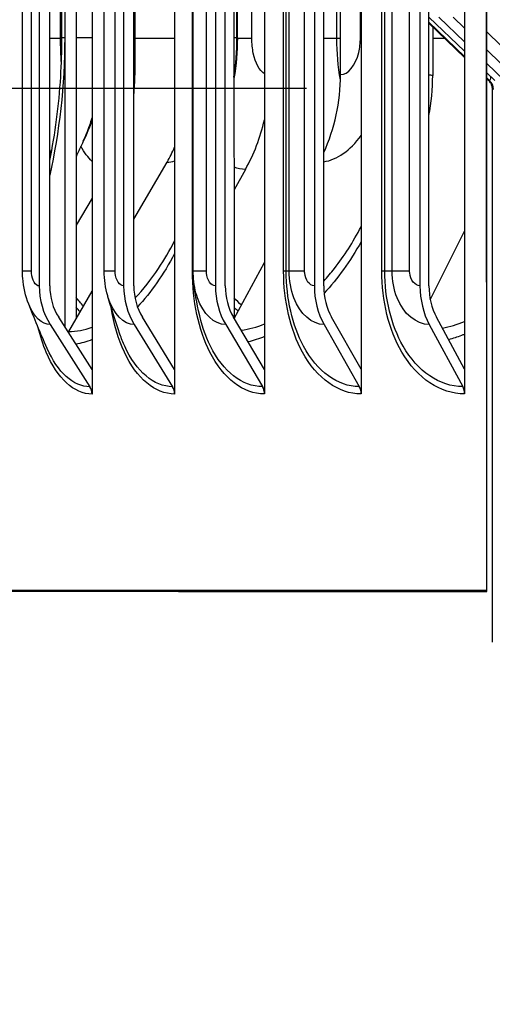
# Model space of a CAD drawing. Units: inches. Extents: x 120.8 to 165.4, y 22.7 to 53.3.
# Drawn here: x 149.7 to 150.6, y 28.5 to 30.5 of the extents above; entities that cross this region are included whole.
import ezdxf

# ---------------------------------------------------------------- set-up
doc = ezdxf.new("R2010")
doc.units = ezdxf.units.IN
doc.header["$MEASUREMENT"] = 0
for name, color, linetype in [('AV-RF', 250, 'Continuous'), ('DIMENSIONS', 5, 'Continuous'), ('Visible (ANSI)', 7, 'Continuous'), ('Visible Narrow (ANSI)', 7, 'Continuous')]:
    doc.layers.add(name, color=color, linetype=linetype)
doc.styles.add('Arial', font='arial.ttf')
doc.dimstyles.new('Dimensions', dxfattribs={"dimtxt": 0.089844, "dimasz": 0.125, "dimexe": 0.0625, "dimexo": 0.125, "dimgap": 0.09, "dimtad": 0, "dimtih": 1, "dimtoh": 1, "dimzin": 0, "dimdsep": 46, "dimlunit": 5, "dimtxsty": 'Arial', "dimcen": 0, "dimadec": 0, "dimazin": 0, "dimtfac": 1, "dimtofl": 0, "dimtmove": 0, "dimatfit": 3, "dimfxl": 1, "dimfrac": 2, "dimtolj": 1, "dimtzin": 0, "dimarcsym": 0})

# ---------------------------------------------------------------- blocks, each defined once
blk = doc.blocks.new('*D12')
at = {"layer": 'Defpoints', "color": 0, "transparency": 16777216}
for p in [(145.5747, 34.973), (150.2423, 34.973), (150.5639, 27.8724)]:
    blk.add_point(p, dxfattribs=at)
at = {"layer": 'DIMENSIONS', "color": 0, "lineweight": -2, "transparency": 16777216}
for p, q in [((149.8673, 34.973), (145.3872, 34.973)), ((145.5747, 34.598), (145.5747, 32.0567)), ((145.5747, 28.2474), (145.5747, 30.7887)), ((150.1889, 27.8724), (145.3872, 27.8724))]:
    blk.add_line(p, q, dxfattribs=at)
at = {"layer": 'DIMENSIONS', "color": 0, "transparency": 16777216}
for points in [[(145.5122, 34.598), (145.6372, 34.598), (145.5747, 34.973)], [(145.5122, 28.2474), (145.6372, 28.2474), (145.5747, 27.8724)]]:
    blk.add_solid(points, dxfattribs=at)
at = {"layer": 'DIMENSIONS', "color": 0, "transparency": 16777216, "insert": (145.5747, 31.4227), "char_height": 0.269531, "attachment_point": 5, "style": 'Arial'}
blk.add_mtext('\\A1;Head Height\\P7 1/8"', dxfattribs=at)
blk = doc.blocks.new('*D14')
at = {"layer": 'Defpoints', "color": 0, "transparency": 16777216}
for p in [(147.2719, 34.3745), (150.653, 34.3745), (150.614, 30.3745)]:
    blk.add_point(p, dxfattribs=at)
at = {"layer": 'DIMENSIONS', "color": 0, "lineweight": -2, "transparency": 16777216}
for p, q in [((150.278, 34.3745), (147.0844, 34.3745)), ((147.2719, 33.9995), (147.2719, 33.1615)), ((147.2719, 30.7495), (147.2719, 31.5955)), ((150.239, 30.3745), (147.0844, 30.3745))]:
    blk.add_line(p, q, dxfattribs=at)
at = {"layer": 'DIMENSIONS', "color": 0, "transparency": 16777216}
for points in [[(147.2094, 33.9995), (147.3344, 33.9995), (147.2719, 34.3745)], [(147.2094, 30.7495), (147.3344, 30.7495), (147.2719, 30.3745)]]:
    blk.add_solid(points, dxfattribs=at)
at = {"layer": 'DIMENSIONS', "color": 0, "transparency": 16777216, "insert": (147.2719, 32.3785), "char_height": 0.269531, "attachment_point": 5, "style": 'Arial'}
blk.add_mtext('\\A1;{\\H1.85507x;\\C1;*} Inner Louvers\\P4"', dxfattribs=at)

msp = doc.modelspace()

# ---------------------------------------------------------------- linework, layer by layer
at = {"layer": 'AV-RF', "color": 1}
for p, q in [((150.4882, 30.50903), (150.56079, 30.43947)), ((150.4882, 30.50711), (150.56079, 30.43759)), ((150.48844, 30.51941), (150.56079, 30.44989)), ((150.50849, 30.51946), (150.56079, 30.46896)), ((150.53754, 30.5195), (150.56079, 30.4969)), ((150.60625, 30.48938), (150.70684, 30.39066)), ((150.60625, 30.45269), (150.6701, 30.39061)), ((150.60625, 30.42507), (150.64199, 30.39057)), ((150.60625, 30.40621), (150.62259, 30.39052)), ((150.60625, 30.39591), (150.61193, 30.39047)), ((150.60625, 30.39405), (150.60999, 30.39047))]:
    msp.add_line(p, q, dxfattribs=at)
msp.add_ellipse((150.59465, 30.37241), major_axis=(0.00019, -0.025), ratio=0.9994395, start_param=1.5632437, end_param=2.3702518, dxfattribs=at)
for points in [[(150.60978, 30.39258), (150.60983, 30.39126), (150.60991, 30.39054), (150.61001, 30.39044)], [(150.61404, 30.39881), (150.61325, 30.39334), (150.61253, 30.39047), (150.61193, 30.39047)], [(150.61741, 30.38279), (150.6174, 30.38182), (150.6174, 30.38092), (150.6174, 30.38008)]]:
    msp.add_open_spline(points, degree=3, dxfattribs=at)
msp.add_open_spline([(150.61739, 30.37599), (150.61737, 30.37622), (150.61732, 30.37653), (150.61719, 30.37734), (150.61709, 30.37784), (150.61675, 30.37923), (150.61647, 30.38022), (150.61573, 30.38218), (150.6153, 30.38315), (150.61412, 30.38539), (150.61329, 30.38666), (150.61164, 30.38876), (150.61086, 30.38963), (150.61001, 30.39044)], degree=3, knots=[0.099287683, 0.099287683, 0.099287683, 0.099287683, 0.108067291, 0.108067291, 0.116245546, 0.116245546, 0.126552871, 0.126552871, 0.13540244, 0.13540244, 0.147284988, 0.147284988, 0.156323552, 0.156323552, 0.156323552, 0.156323552], dxfattribs=at)
at = {"layer": 'Visible (ANSI)'}
for p, q in [((149.80208, 33.90218), (149.80217, 29.80244)), ((149.9703, 33.90225), (149.9704, 29.80251)), ((150.15321, 33.90232), (150.15331, 29.80258)), ((150.35022, 33.90238), (150.35032, 29.80265)), ((150.56071, 33.90245), (150.5608, 29.80271)), ((149.74735, 29.888), (149.74726, 33.81663)), ((149.7694, 33.79918), (149.76949, 29.90527)), ((150.09118, 33.79789), (150.09127, 29.90702)), ((149.69443, 33.73232), (149.69451, 29.97232)), ((149.71601, 29.97232), (149.71592, 33.73232)), ((149.86641, 33.73239), (149.8665, 29.97239)), ((149.88725, 29.97239), (149.88716, 33.73239)), ((150.05341, 33.73246), (150.0535, 29.97246)), ((150.07343, 29.97246), (150.07334, 33.73246)), ((150.25482, 33.73253), (150.25491, 29.97253)), ((150.27396, 29.97253), (150.27387, 33.73253)), ((150.47002, 33.7326), (150.47011, 29.9726)), ((150.48822, 29.97259), (150.48813, 33.73259)), ((149.6604, 30.0023), (149.66032, 33.7023)), ((149.82694, 30.00237), (149.82686, 33.70237)), ((150.0082, 30.00244), (150.00812, 33.70244)), ((150.60625, 30.00259), (150.60625, 33.70259)), ((149.88925, 33.30105), (149.88932, 30.40105)), ((150.30827, 30.40234), (150.3082, 33.30234)), ((149.74072, 30.47722), (149.74065, 33.22722)), ((150.09809, 30.47726), (150.09802, 33.22726)), ((150.49594, 30.4997), (150.49594, 30.4008)), ((150.61739, 30.38004), (150.61742, 29.24738)), ((149.88724, 30.10797), (149.95488, 30.22439)), ((150.11445, 30.20938), (150.09127, 30.16822)), ((149.80216, 30.15095), (149.76949, 30.0963)), ((150.49109, 29.94375), (150.5608, 30.08407)), ((150.09173, 29.90625), (150.1533, 30.01977)), ((150.60625, 29.97645), (150.60625, 30.00259)), ((149.76949, 29.90527), (149.80217, 29.96152)), ((150.60625, 29.35259), (150.60625, 29.97645)), ((149.80217, 29.80244), (149.7342, 29.90854)), ((149.75461, 29.87966), (149.76949, 29.90527)), ((149.9704, 29.80251), (149.9048, 29.90861)), ((150.15331, 29.80258), (150.09029, 29.90868)), ((150.35032, 29.80265), (150.29008, 29.90875)), ((150.5608, 29.80271), (150.50354, 29.90882)), ((149.71696, 29.89361), (149.79791, 29.76724)), ((149.88816, 29.89368), (149.96629, 29.76732)), ((150.07431, 29.89375), (150.14936, 29.76739)), ((150.2748, 29.89382), (150.34654, 29.76745)), ((150.48901, 29.89388), (150.55722, 29.76752)), ((149.80217, 29.80244), (149.80217, 29.75231)), ((149.9704, 29.80251), (149.9704, 29.75238)), ((150.15331, 29.80258), (150.15331, 29.75245)), ((150.35032, 29.80265), (150.35032, 29.75251)), ((150.5608, 29.80271), (150.5608, 29.75258)), ((150.60625, 29.35258), (150.60625, 29.35259)), ((150.60625, 29.35255), (150.60625, 29.35258)), ((150.60625, 29.35255), (150.60625, 29.35255)), ((150.60625, 29.35066), (150.60625, 29.35255)), ((150.60625, 29.35065), (150.60625, 29.35066)), ((150.60625, 29.35062), (150.60625, 29.35065)), ((150.60625, 29.35061), (150.60625, 29.35062))]:
    msp.add_line(p, q, dxfattribs=at)
for centre, major_axis, ratio, start_param, end_param in [((149.57108, 30.401), (-0.00019, -0.34916), 0.9114357, 1.4569242, 1.5714108), ((150.04028, 30.40238), (-0.00013, 0.32416), 0.8266906, 4.2002968, 4.7119396), ((150.21853, 30.40074), (-0.00011, -0.34916), 0.7944966, 1.3344906, 1.5712127), ((149.86379, 30.40087), (-0.00014, -0.34916), 0.8585675, 0.9906599, 1.3086302), ((149.45344, 30.40208), (-0.00022, 0.32416), 0.9326833, 4.1929051, 4.2218747), ((149.71488, 30.40223), (-0.00016, 0.32416), 0.8854638, 4.1312153, 4.2387491), ((149.80779, 29.97231), (0.00006, -0.13174), 0.8598634, 4.7118937, 5.3522642), ((149.80779, 29.97231), (-0.00005, 0.10674), 0.8598634, 1.5703011, 2.2106716), ((149.97582, 29.97238), (0.00005, -0.13174), 0.8298228, 4.7119359, 5.3523064), ((149.97582, 29.97238), (-0.00004, 0.10674), 0.8298228, 1.5703432, 2.2107137), ((150.15851, 29.97245), (0.00005, -0.13174), 0.7971608, 4.7119702, 5.3523407), ((150.15851, 29.97245), (-0.00004, 0.10674), 0.7971608, 1.5703776, 2.210748), ((150.35529, 29.97251), (0.00004, -0.13174), 0.7619807, 4.7119986, 5.352369), ((150.35529, 29.97251), (-0.00003, 0.10674), 0.7619807, 1.5704059, 2.2107764), ((150.56554, 29.97258), (0.00004, -0.13174), 0.7243935, 4.7120222, 5.3523927), ((150.56554, 29.97258), (-0.00003, 0.10674), 0.7243935, 1.5704296, 2.2108), ((149.79163, 29.85222), (-0.00003, 0.05), 0.8854638, 0.9896227, 1.0272788), ((149.78068, 29.75231), (0.00001, -0.025), 0.8598634, 1.5703011, 2.2106716), ((149.94965, 29.75238), (0.00001, -0.025), 0.8298228, 1.5703432, 2.2107137), ((150.13338, 29.75245), (0.00001, -0.025), 0.7971608, 1.5703776, 2.210748), ((150.33127, 29.75252), (0.00001, -0.025), 0.7619807, 1.5704059, 2.2107764), ((150.54269, 29.75258), (0.00001, -0.025), 0.7243935, 1.5704296, 2.2108), ((154.61742, 29.3517), (-5.6, -0.00013), 0.0002528, 6.2470998, 7.0555262), ((154.61742, 29.3517), (-5.575, -0.00013), 0.0002528, 6.2470998, 7.0509123), ((154.61742, 29.3517), (-5.5, -0.00013), 0.0002528, 5.5296908, 6.3626034), ((154.61742, 29.3517), (-5.6, -0.00013), 0.0002528, 5.5108444, 6.2453544), ((154.61742, 29.3517), (-5.475, -0.00013), 0.0002528, 5.5345707, 6.3626034), ((154.61742, 29.3517), (-5.575, -0.00013), 0.0002528, 5.5154583, 6.2453544), ((154.61742, 29.3517), (-5.5, -0.00013), 0.0002528, 0.0811635, 0.7534945), ((154.61742, 29.3517), (-5.475, -0.00013), 0.0002528, 0.0811635, 0.7486145)]:
    msp.add_ellipse(centre, major_axis=major_axis, ratio=ratio, start_param=start_param, end_param=end_param, dxfattribs=at)
for points, knots in [([(149.716, 30.22792), (149.72704, 30.28148), (149.73474, 30.33952), (149.73991, 30.42429), (149.74072, 30.45079), (149.74072, 30.47722)], [0.48071331, 0.48071331, 0.48071331, 0.48071331, 0.93116634, 0.93116634, 1.13259225, 1.13259225, 1.13259225, 1.13259225]), ([(149.67308, 29.93496), (149.66634, 29.95178), (149.66229, 29.96997), (149.66058, 29.99288), (149.6604, 29.99759), (149.6604, 30.0023)], [0, 0, 0, 0, 0.13936035, 0.13936035, 0.1752146, 0.1752146, 0.1752146, 0.1752146])]:
    msp.add_open_spline(points, degree=3, knots=knots, dxfattribs=at)
for points in [[(150.09809, 30.47726), (150.09809, 30.44964), (150.09582, 30.42184), (150.09126, 30.39451)], [(149.80216, 30.31013), (149.797, 30.29534), (149.79106, 30.28082), (149.78432, 30.2667)], [(149.78432, 30.2667), (149.77925, 30.25607), (149.7743, 30.24561), (149.76948, 30.23536)], [(149.83397, 29.95216), (149.8293, 29.96833), (149.82694, 29.98544), (149.82694, 30.00237)], [(150.00847, 29.99263), (150.00829, 29.99589), (150.0082, 29.99916), (150.0082, 30.00244)], [(150.0192, 29.92137), (150.01366, 29.94766), (150.0099, 29.96631), (150.00847, 29.99263)], [(149.85887, 29.87418), (149.84903, 29.90269), (149.84061, 29.92917), (149.83397, 29.95216)], [(149.71073, 29.84513), (149.69695, 29.87675), (149.6843, 29.90693), (149.67308, 29.93496)]]:
    msp.add_open_spline(points, degree=3, dxfattribs=at)
at = {"layer": 'Visible Narrow (ANSI)'}
for p, q in [((149.67889, 30.00231), (149.6788, 33.70231)), ((149.84941, 30.00239), (149.84933, 33.70239)), ((150.0065, 30.00239), (150.00642, 33.70239)), ((150.035, 30.00246), (150.03491, 33.70246)), ((150.19233, 30.00246), (150.19225, 33.70246)), ((150.19762, 30.00246), (150.19753, 33.70246)), ((150.2038, 30.00251), (150.20371, 33.7025)), ((150.23506, 30.00253), (150.23498, 33.70253)), ((150.39214, 30.00253), (150.39205, 33.70253)), ((150.39825, 30.00253), (150.39817, 33.70253)), ((150.41334, 30.00257), (150.41325, 33.70257)), ((150.44897, 30.00259), (150.44888, 33.70259)), ((150.6053, 30.00259), (150.60521, 33.70259)), ((149.73801, 30.4761), (149.73794, 33.2261)), ((149.74634, 33.22723), (149.74641, 30.47723)), ((150.09723, 30.47726), (150.09716, 33.22726)), ((150.12763, 30.47593), (150.12757, 33.22593)), ((150.30072, 30.47584), (150.30065, 33.22584)), ((150.34876, 30.47735), (150.3487, 33.22735))]:
    msp.add_line(p, q, dxfattribs=at)
for points in [[(149.74641, 30.47723), (149.74641, 30.38056), (149.73541, 30.28411), (149.71586, 30.19759)], [(149.73801, 30.4761), (149.73066, 30.4761), (149.72333, 30.4761), (149.716, 30.4761)], [(149.73973, 30.42569), (149.73859, 30.44229), (149.73801, 30.45918), (149.73801, 30.4761)], [(149.74072, 30.4761), (149.73982, 30.4761), (149.73891, 30.4761), (149.73801, 30.4761)], [(149.74641, 30.47723), (149.74269, 30.47723), (149.74073, 30.47722), (149.74072, 30.47722)], [(149.80216, 30.47715), (149.78935, 30.47717), (149.77843, 30.47719), (149.76948, 30.47721)], [(149.97038, 30.47597), (149.94332, 30.47597), (149.91629, 30.47597), (149.88932, 30.47598)], [(150.09116, 30.3972), (150.09512, 30.42306), (150.09723, 30.45014), (150.09723, 30.47726)], [(150.09723, 30.47726), (150.0949, 30.47727), (150.09291, 30.47728), (150.09126, 30.47729)], [(150.09807, 30.47726), (150.09808, 30.47726), (150.0978, 30.47726), (150.09723, 30.47726)], [(150.12763, 30.47593), (150.11893, 30.47594), (150.10902, 30.47594), (150.09804, 30.47594)], [(150.30072, 30.47584), (150.29179, 30.47584), (150.28287, 30.47584), (150.27395, 30.47584)], [(150.30821, 30.3918), (150.30329, 30.41886), (150.30072, 30.44732), (150.30072, 30.47584)], [(150.30826, 30.47584), (150.30576, 30.47584), (150.30325, 30.47584), (150.30072, 30.47584)], [(150.3503, 30.47735), (150.34979, 30.47735), (150.34928, 30.47735), (150.34876, 30.47735)], [(150.52096, 30.47574), (150.51262, 30.47574), (150.50428, 30.47574), (150.49594, 30.47574)], [(149.88932, 30.40105), (149.88862, 30.40105), (149.88793, 30.40112), (149.88724, 30.40126)], [(150.49594, 30.4008), (150.49334, 30.4008), (150.49076, 30.40125), (150.48823, 30.40211)], [(150.27395, 30.22518), (150.30105, 30.22885), (150.32807, 30.24783), (150.35028, 30.2785)], [(149.80225, 30.22572), (149.79415, 30.23351), (149.78652, 30.24397), (149.77957, 30.2568)], [(149.95488, 30.22439), (149.96003, 30.22439), (149.96522, 30.22523), (149.97038, 30.22686)], [(150.11445, 30.20938), (150.10662, 30.20938), (150.09888, 30.2109), (150.09131, 30.21382)], [(150.3503, 30.06236), (150.32776, 30.02236), (150.30221, 29.98704), (150.27476, 29.95735)], [(149.97038, 30.03843), (149.9476, 29.99553), (149.92191, 29.95882), (149.89471, 29.92967)], [(149.67889, 30.00231), (149.66687, 30.00231), (149.66048, 30.0023), (149.66043, 30.0023)], [(149.84941, 30.00239), (149.83488, 30.00238), (149.82699, 30.00237), (149.82695, 30.00237)], [(150.0082, 30.00239), (150.0077, 30.00239), (150.00713, 30.00239), (150.0065, 30.00239)], [(150.035, 30.00246), (150.01777, 30.00245), (150.0082, 30.00244), (150.0082, 30.00244)], [(150.19762, 30.00246), (150.19749, 30.00246), (150.19561, 30.00246), (150.19233, 30.00246)], [(150.2038, 30.00251), (150.20092, 30.00249), (150.19886, 30.00248), (150.19762, 30.00246)], [(150.23506, 30.00253), (150.21652, 30.00252), (150.20534, 30.00251), (150.2038, 30.00251)], [(150.39825, 30.00253), (150.39783, 30.00253), (150.39565, 30.00253), (150.39214, 30.00253)], [(150.41334, 30.00257), (150.40747, 30.00256), (150.40245, 30.00254), (150.39825, 30.00253)], [(150.44897, 30.00259), (150.42921, 30.00259), (150.41647, 30.00258), (150.41334, 30.00257)], [(150.60625, 29.97645), (150.60562, 29.98513), (150.6053, 29.99386), (150.6053, 30.00259)], [(150.60625, 30.00259), (150.60594, 30.00259), (150.60562, 30.00259), (150.6053, 30.00259)], [(149.78464, 29.93137), (149.7795, 29.93693), (149.77447, 29.94282), (149.76955, 29.94903)], [(150.10636, 29.93324), (150.10127, 29.93789), (150.09626, 29.94276), (150.09134, 29.94785)], [(149.71696, 29.89361), (149.69992, 29.8936), (149.68346, 29.90956), (149.6731, 29.93502)], [(149.77776, 29.91952), (149.775, 29.92253), (149.77227, 29.92562), (149.76957, 29.92881)], [(150.09965, 29.92086), (150.09686, 29.9234), (150.09409, 29.92601), (150.09135, 29.92868)], [(150.5158, 29.88613), (150.53086, 29.88941), (150.5459, 29.89398), (150.56081, 29.89981)], [(149.75461, 29.87966), (149.77027, 29.87966), (149.78622, 29.88262), (149.8022, 29.88836)], [(150.10616, 29.88203), (150.12186, 29.88443), (150.13764, 29.88876), (150.15333, 29.89493)], [(149.80217, 29.863), (149.79113, 29.85872), (149.78011, 29.8557), (149.76916, 29.85397)], [(150.1533, 29.86918), (150.14227, 29.86472), (150.13119, 29.86114), (150.12013, 29.85845)], [(149.79791, 29.76724), (149.76425, 29.76723), (149.73207, 29.79636), (149.71073, 29.84514)]]:
    msp.add_open_spline(points, degree=3, dxfattribs=at)
for points, knots in [([(150.15334, 30.40417), (150.14337, 30.41056), (150.13477, 30.42589), (150.13062, 30.44581), (150.12865, 30.45528), (150.12763, 30.4656), (150.12763, 30.47593)], [1.8584388, 1.8584388, 1.8584388, 1.8584388, 2.7283068, 2.7283068, 2.7283068, 3.1415927, 3.1415927, 3.1415927, 3.1415927]), ([(150.30827, 30.40234), (150.32373, 30.40234), (150.33898, 30.4207), (150.34531, 30.44719), (150.34758, 30.45666), (150.34876, 30.467), (150.34876, 30.47735)], [1.5707963, 1.5707963, 1.5707963, 1.5707963, 2.7276483, 2.7276483, 2.7276483, 3.1415927, 3.1415927, 3.1415927, 3.1415927]), ([(149.78431, 30.26684), (149.78902, 30.27662), (149.79343, 30.28755), (149.79746, 30.29951), (149.79909, 30.30436), (149.80065, 30.30936), (149.80215, 30.31451)], [2.231779, 2.231779, 2.231779, 2.231779, 2.41234665, 2.41234665, 2.41234665, 2.48543445, 2.48543445, 2.48543445, 2.48543445]), ([(150.27396, 29.98215), (150.28142, 29.99035), (150.28873, 29.999), (150.29587, 30.00811), (150.31554, 30.03321), (150.33377, 30.06165), (150.35017, 30.09272)], [2.16441715, 2.16441715, 2.16441715, 2.16441715, 2.23821309, 2.23821309, 2.23821309, 2.44179758, 2.44179758, 2.44179758, 2.44179758]), ([(149.88965, 29.948), (149.9063, 29.96505), (149.9224, 29.98511), (149.93759, 30.00797), (149.9491, 30.02529), (149.96005, 30.04419), (149.97032, 30.06445)], [2.05284425, 2.05284425, 2.05284425, 2.05284425, 2.23821309, 2.23821309, 2.23821309, 2.37864057, 2.37864057, 2.37864057, 2.37864057]), ([(149.69451, 29.97232), (149.68697, 29.97232), (149.67998, 29.98415), (149.67902, 29.99844), (149.67893, 29.99972), (149.67889, 30.00102), (149.67889, 30.00231)], [1.5707963, 1.5707963, 1.5707963, 1.5707963, 3.0119808, 3.0119808, 3.0119808, 3.1415927, 3.1415927, 3.1415927, 3.1415927]), ([(149.8665, 29.97239), (149.85826, 29.97239), (149.85061, 29.98422), (149.84955, 29.99851), (149.84946, 29.99979), (149.84941, 30.00109), (149.84941, 30.00239)], [1.5707963, 1.5707963, 1.5707963, 1.5707963, 3.0119808, 3.0119808, 3.0119808, 3.1415927, 3.1415927, 3.1415927, 3.1415927]), ([(150.15331, 29.75245), (150.11042, 29.75243), (150.06917, 29.78422), (150.04214, 29.83745), (150.01924, 29.88257), (150.0065, 29.94234), (150.0065, 30.00239)], [1.5707963, 1.5707963, 1.5707963, 1.5707963, 2.4210235, 2.4210235, 2.4210235, 3.1415927, 3.1415927, 3.1415927, 3.1415927]), ([(150.0535, 29.97246), (150.04458, 29.97246), (150.0363, 29.98429), (150.03515, 29.99858), (150.03505, 29.99987), (150.035, 30.00116), (150.035, 30.00246)], [1.5707963, 1.5707963, 1.5707963, 1.5707963, 3.0119808, 3.0119808, 3.0119808, 3.1415927, 3.1415927, 3.1415927, 3.1415927]), ([(150.35032, 29.75251), (150.30432, 29.7525), (150.25992, 29.78429), (150.23079, 29.83752), (150.2061, 29.88263), (150.19233, 29.94241), (150.19233, 30.00246)], [1.5707963, 1.5707963, 1.5707963, 1.5707963, 2.4210235, 2.4210235, 2.4210235, 3.1415927, 3.1415927, 3.1415927, 3.1415927]), ([(150.34654, 29.76745), (150.30258, 29.76744), (150.26013, 29.79831), (150.23265, 29.84972), (150.21014, 29.89184), (150.19762, 29.94704), (150.19762, 30.00246)], [1.5707963, 1.5707963, 1.5707963, 1.5707963, 2.4341701, 2.4341701, 2.4341701, 3.1415927, 3.1415927, 3.1415927, 3.1415927]), ([(150.2748, 29.89382), (150.24978, 29.89381), (150.2256, 29.9152), (150.21329, 29.94795), (150.2071, 29.96443), (150.2038, 29.98345), (150.2038, 30.00251)], [1.5707963, 1.5707963, 1.5707963, 1.5707963, 2.6158739, 2.6158739, 2.6158739, 3.1415927, 3.1415927, 3.1415927, 3.1415927]), ([(150.25491, 29.97253), (150.24535, 29.97253), (150.23646, 29.98436), (150.23523, 29.99865), (150.23512, 29.99993), (150.23506, 30.00123), (150.23506, 30.00253)], [1.5707963, 1.5707963, 1.5707963, 1.5707963, 3.0119808, 3.0119808, 3.0119808, 3.1415927, 3.1415927, 3.1415927, 3.1415927]), ([(150.5608, 29.75258), (150.51184, 29.75256), (150.46444, 29.78436), (150.43329, 29.83759), (150.40689, 29.8827), (150.39214, 29.94248), (150.39214, 30.00253)], [1.5707963, 1.5707963, 1.5707963, 1.5707963, 2.4210235, 2.4210235, 2.4210235, 3.1415927, 3.1415927, 3.1415927, 3.1415927]), ([(150.55722, 29.76752), (150.51042, 29.7675), (150.4651, 29.79837), (150.43573, 29.84978), (150.41166, 29.8919), (150.39826, 29.9471), (150.39825, 30.00253)], [1.5707963, 1.5707963, 1.5707963, 1.5707963, 2.4341701, 2.4341701, 2.4341701, 3.1415927, 3.1415927, 3.1415927, 3.1415927]), ([(150.48901, 29.89388), (150.46238, 29.89387), (150.43659, 29.91527), (150.42346, 29.94802), (150.41686, 29.96449), (150.41334, 29.98352), (150.41334, 30.00257)], [1.5707963, 1.5707963, 1.5707963, 1.5707963, 2.6158739, 2.6158739, 2.6158739, 3.1415927, 3.1415927, 3.1415927, 3.1415927]), ([(150.47011, 29.9726), (150.45992, 29.97259), (150.45045, 29.98442), (150.44914, 29.99871), (150.44903, 30), (150.44897, 30.0013), (150.44897, 30.00259)], [1.5707963, 1.5707963, 1.5707963, 1.5707963, 3.0119808, 3.0119808, 3.0119808, 3.1415927, 3.1415927, 3.1415927, 3.1415927]), ([(150.07431, 29.89375), (150.05098, 29.89374), (150.02847, 29.91513), (150.01703, 29.94788), (150.01226, 29.96153), (150.00934, 29.97692), (150.00847, 29.99263)], [1.5707963, 1.5707963, 1.5707963, 1.5707963, 2.6158739, 2.6158739, 2.6158739, 3.0512514, 3.0512514, 3.0512514, 3.0512514]), ([(149.88816, 29.89368), (149.8666, 29.89367), (149.84585, 29.91506), (149.8353, 29.94781), (149.83484, 29.94924), (149.8344, 29.9507), (149.83397, 29.95216)], [1.5707963, 1.5707963, 1.5707963, 1.5707963, 2.6158739, 2.6158739, 2.6158739, 2.6615474, 2.6615474, 2.6615474, 2.6615474]), ([(149.9704, 29.75238), (149.93076, 29.75236), (149.89279, 29.78415), (149.86795, 29.83738), (149.85567, 29.86371), (149.84658, 29.89504), (149.84114, 29.9285)], [1.5707963, 1.5707963, 1.5707963, 1.5707963, 2.4210235, 2.4210235, 2.4210235, 2.8415912, 2.8415912, 2.8415912, 2.8415912]), ([(150.14936, 29.76739), (150.10838, 29.76737), (150.06892, 29.79824), (150.04343, 29.84965), (150.03293, 29.87081), (150.02478, 29.89528), (150.01927, 29.92143)], [1.5707963, 1.5707963, 1.5707963, 1.5707963, 2.4341701, 2.4341701, 2.4341701, 2.7896767, 2.7896767, 2.7896767, 2.7896767]), ([(149.80217, 29.75231), (149.76591, 29.75229), (149.73132, 29.78408), (149.70877, 29.83731), (149.70213, 29.85296), (149.69653, 29.87038), (149.69204, 29.88896)], [1.5707963, 1.5707963, 1.5707963, 1.5707963, 2.4210235, 2.4210235, 2.4210235, 2.6710061, 2.6710061, 2.6710061, 2.6710061]), ([(149.96629, 29.76732), (149.92841, 29.7673), (149.89208, 29.79817), (149.86865, 29.84958), (149.8651, 29.85736), (149.86184, 29.8656), (149.85889, 29.8742)], [1.57079633, 1.57079633, 1.57079633, 1.57079633, 2.43417015, 2.43417015, 2.43417015, 2.56496028, 2.56496028, 2.56496028, 2.56496028]), ([(150.5608, 29.87379), (150.55869, 29.87295), (150.55658, 29.87214), (150.55447, 29.87136), (150.54578, 29.86813), (150.53706, 29.86531), (150.52832, 29.8629)], [-1.832294304, -1.832294304, -1.832294304, -1.832294304, -1.816817882, -1.816817882, -1.816817882, -1.753191242, -1.753191242, -1.753191242, -1.753191242])]:
    msp.add_open_spline(points, degree=3, knots=knots, dxfattribs=at)

# ---------------------------------------------------------------- dimensions: what is measured, and where the dimension line sits
at = {"layer": 'DIMENSIONS'}
for base, p1, p2, text, picture, middle in [((145.57468, 34.973), (150.56389, 27.87238), (150.24229, 34.973), 'Head Height\\P<>', '*D12', (145.57468, 31.42269)), ((147.27185, 34.37447), (150.61403, 30.37447), (150.65297, 34.37447), '{\\H1.85507x;\\C1;*} Inner Louvers\\P<>', '*D14', (147.27185, 32.3785))]:
    dim = msp.add_linear_dim(base=base, p1=p1, p2=p2, angle=90, text=text, dimstyle='Dimensions', override={"dimdec": 3, "dimpost": '"'}, dxfattribs=at)
    dim.commit()
    dim.dimension.update_dxf_attribs({"geometry": picture, "text_midpoint": middle, "dimtype": 160})

doc.saveas('drawing.dxf')
